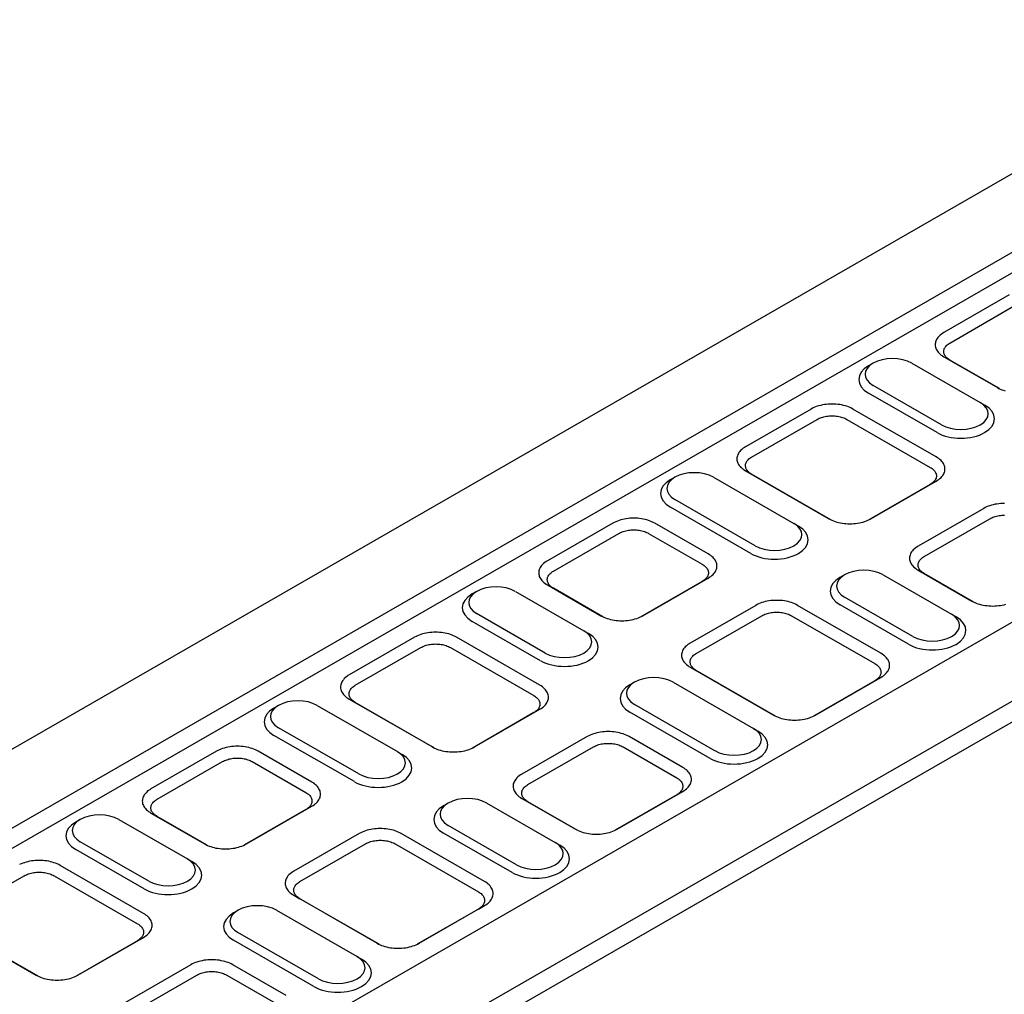
# Model space of a CAD drawing. Extents: x 89 to 1454, y 19 to 2074.
# Drawn here: x 761 to 960, y 838 to 1035 of the extents above; entities that cross this region are included whole.
import ezdxf

# ---------------------------------------------------------------- set-up
doc = ezdxf.new("R2010")
doc.units = 0
doc.header["$LTSCALE"] = 7
doc.header["$MEASUREMENT"] = 0
doc.layers.add('DUENN-18', color=94, linetype='CONTINUOUS')
doc.layers.add('SICHTBAR', color=7, linetype='CONTINUOUS')

msp = doc.modelspace()

# ---------------------------------------------------------------- linework, layer by layer
at = {"layer": 'DUENN-18'}
for p, q in [((949.09, 969.29), (962.31, 976.91)), ((946.51, 951.19), (932.68, 959.15)), ((909.06, 946.24), (922.28, 953.85)), ((928.29, 953.85), (945.12, 944.16)), ((908.88, 926.76), (892.65, 936.1)), ((943.92, 926.16), (957.14, 933.78)), ((869.03, 923.19), (882.26, 930.8)), ((888.26, 930.8), (899.08, 924.57)), ((940.74, 908.41), (926.91, 916.37)), ((866.45, 905.09), (852.62, 913.05)), ((897.88, 906.57), (911.11, 914.19)), ((917.11, 914.19), (933.94, 904.5)), ((829, 900.14), (842.23, 907.75)), ((848.24, 907.75), (865.07, 898.06)), ((900.71, 885.36), (884.48, 894.71)), ((828.82, 880.66), (812.59, 890)), ((863.86, 880.06), (877.09, 887.68)), ((883.1, 887.68), (893.92, 881.45)), ((788.97, 877.09), (802.2, 884.7)), ((808.21, 884.7), (819.03, 878.47)), ((860.68, 862.31), (846.85, 870.27)), ((817.82, 860.47), (831.05, 868.09)), ((837.06, 868.09), (853.89, 858.39)), ((786.39, 858.99), (772.56, 866.95)), ((748.94, 854.03), (762.17, 861.65)), ((768.18, 861.65), (785.01, 851.96)), ((820.65, 839.26), (804.42, 848.61)), ((783.8, 833.96), (797.03, 841.57)), ((803.04, 841.57), (813.86, 835.34))]:
    msp.add_line(p, q, dxfattribs=at)
at = {"layer": 'DUENN-18', "flags": 128}
for points in [[(949.09, 965.83), (948.9, 965.95), (948.73, 966.07), (948.57, 966.2), (948.42, 966.33), (948.29, 966.47), (948.18, 966.62), (948.08, 966.77), (948, 966.92), (947.93, 967.07), (947.89, 967.23), (947.86, 967.38), (947.85, 967.54), (947.85, 967.7), (947.87, 967.86), (947.91, 968.01), (947.97, 968.16), (948.05, 968.32), (948.14, 968.46), (948.25, 968.61), (948.38, 968.76), (948.55, 968.91), (948.73, 969.06), (948.92, 969.19), (949.09, 969.29)], [(922.28, 953.85), (922.49, 953.97), (922.7, 954.07), (922.93, 954.16), (923.16, 954.25), (923.41, 954.33), (923.66, 954.39), (923.92, 954.45), (924.19, 954.5), (924.46, 954.53), (924.73, 954.56), (925.01, 954.58), (925.29, 954.58), (925.57, 954.58), (925.84, 954.56), (926.12, 954.53), (926.39, 954.5), (926.66, 954.45), (926.92, 954.39), (927.17, 954.33), (927.41, 954.25), (927.65, 954.16), (927.88, 954.07), (928.09, 953.97), (928.29, 953.85)], [(909.06, 942.78), (908.87, 942.89), (908.7, 943.02), (908.54, 943.15), (908.39, 943.28), (908.26, 943.42), (908.15, 943.57), (908.05, 943.71), (907.97, 943.87), (907.9, 944.02), (907.86, 944.17), (907.83, 944.33), (907.82, 944.49), (907.82, 944.65), (907.84, 944.8), (907.89, 944.96), (907.94, 945.11), (908.02, 945.26), (908.11, 945.41), (908.22, 945.56), (908.35, 945.7), (908.52, 945.86), (908.71, 946.01), (908.89, 946.14), (909.06, 946.24)], [(945.12, 944.16), (945.31, 944.05), (945.49, 943.93), (945.65, 943.8), (945.8, 943.66), (945.93, 943.52), (946.05, 943.38), (946.14, 943.23), (946.22, 943.07), (946.29, 942.92), (946.33, 942.76), (946.36, 942.6), (946.37, 942.44), (946.36, 942.28), (946.33, 942.12), (946.29, 941.96), (946.22, 941.81), (946.14, 941.65), (946.05, 941.5), (945.93, 941.36), (945.8, 941.21), (945.65, 941.08), (945.49, 940.95), (945.31, 940.82), (945.12, 940.7)], [(957.14, 933.78), (957.35, 933.89), (957.56, 933.99), (957.79, 934.09), (958.02, 934.17), (958.27, 934.25), (958.52, 934.32), (958.78, 934.37), (959.05, 934.42), (959.32, 934.46), (959.59, 934.49), (959.87, 934.5), (960.15, 934.51)], [(882.26, 930.8), (882.46, 930.91), (882.67, 931.02), (882.9, 931.11), (883.13, 931.2), (883.38, 931.27), (883.63, 931.34), (883.89, 931.4), (884.16, 931.45), (884.43, 931.48), (884.7, 931.51), (884.98, 931.52), (885.26, 931.53), (885.54, 931.52), (885.81, 931.51), (886.09, 931.48), (886.36, 931.45), (886.63, 931.4), (886.89, 931.34), (887.14, 931.27), (887.39, 931.2), (887.62, 931.11), (887.85, 931.02), (888.06, 930.91), (888.26, 930.8)], [(943.92, 922.7), (943.73, 922.82), (943.56, 922.94), (943.4, 923.07), (943.25, 923.21), (943.12, 923.35), (943.01, 923.49), (942.91, 923.64), (942.83, 923.79), (942.77, 923.94), (942.72, 924.1), (942.69, 924.26), (942.68, 924.41), (942.68, 924.57), (942.7, 924.73), (942.75, 924.89), (942.8, 925.04), (942.88, 925.19), (942.97, 925.34), (943.08, 925.48), (943.21, 925.63), (943.38, 925.78), (943.57, 925.94), (943.75, 926.06), (943.92, 926.16)], [(869.03, 919.73), (868.84, 919.84), (868.67, 919.97), (868.51, 920.1), (868.36, 920.23), (868.23, 920.37), (868.12, 920.51), (868.02, 920.66), (867.94, 920.81), (867.88, 920.97), (867.83, 921.12), (867.8, 921.28), (867.79, 921.44), (867.79, 921.6), (867.82, 921.75), (867.86, 921.91), (867.91, 922.06), (867.99, 922.21), (868.08, 922.36), (868.19, 922.51), (868.32, 922.65), (868.49, 922.81), (868.68, 922.96), (868.86, 923.09), (869.03, 923.19)], [(899.08, 924.57), (899.27, 924.46), (899.45, 924.34), (899.61, 924.21), (899.76, 924.07), (899.89, 923.93), (900.01, 923.79), (900.1, 923.64), (900.18, 923.48), (900.25, 923.33), (900.29, 923.17), (900.32, 923.01), (900.33, 922.85), (900.32, 922.69), (900.29, 922.53), (900.25, 922.37), (900.18, 922.22), (900.1, 922.06), (900.01, 921.91), (899.89, 921.77), (899.76, 921.62), (899.61, 921.49), (899.45, 921.35), (899.27, 921.23), (899.08, 921.11)], [(911.11, 914.19), (911.31, 914.3), (911.52, 914.4), (911.75, 914.5), (911.98, 914.58), (912.23, 914.66), (912.48, 914.73), (912.74, 914.78), (913.01, 914.83), (913.28, 914.87), (913.56, 914.9), (913.83, 914.91), (914.11, 914.92), (914.39, 914.91), (914.66, 914.9), (914.94, 914.87), (915.21, 914.83), (915.48, 914.78), (915.74, 914.73), (915.99, 914.66), (916.24, 914.58), (916.47, 914.5), (916.7, 914.4), (916.91, 914.3), (917.11, 914.19)], [(842.23, 907.75), (842.43, 907.86), (842.64, 907.97), (842.87, 908.06), (843.11, 908.15), (843.35, 908.22), (843.6, 908.29), (843.86, 908.35), (844.13, 908.39), (844.4, 908.43), (844.68, 908.46), (844.95, 908.47), (845.23, 908.48), (845.51, 908.47), (845.79, 908.46), (846.06, 908.43), (846.33, 908.39), (846.6, 908.35), (846.86, 908.29), (847.11, 908.22), (847.36, 908.15), (847.59, 908.06), (847.82, 907.97), (848.03, 907.86), (848.24, 907.75)], [(897.88, 903.11), (897.69, 903.23), (897.52, 903.35), (897.36, 903.48), (897.21, 903.62), (897.08, 903.76), (896.97, 903.9), (896.87, 904.05), (896.79, 904.2), (896.73, 904.35), (896.68, 904.51), (896.65, 904.67), (896.64, 904.82), (896.64, 904.98), (896.67, 905.14), (896.71, 905.29), (896.76, 905.45), (896.84, 905.6), (896.93, 905.75), (897.04, 905.89), (897.17, 906.04), (897.34, 906.19), (897.53, 906.35), (897.71, 906.47), (897.88, 906.57)], [(933.94, 904.5), (934.13, 904.38), (934.31, 904.26), (934.47, 904.13), (934.62, 904), (934.75, 903.86), (934.87, 903.71), (934.96, 903.56), (935.04, 903.41), (935.11, 903.25), (935.15, 903.1), (935.18, 902.94), (935.19, 902.78), (935.18, 902.62), (935.15, 902.46), (935.11, 902.3), (935.04, 902.14), (934.96, 901.99), (934.87, 901.84), (934.75, 901.69), (934.62, 901.55), (934.47, 901.41), (934.31, 901.28), (934.13, 901.16), (933.94, 901.04)], [(829, 896.68), (828.81, 896.79), (828.64, 896.92), (828.48, 897.04), (828.34, 897.18), (828.21, 897.32), (828.09, 897.46), (827.99, 897.61), (827.91, 897.76), (827.85, 897.92), (827.8, 898.07), (827.77, 898.23), (827.76, 898.39), (827.76, 898.54), (827.79, 898.7), (827.83, 898.86), (827.88, 899.01), (827.96, 899.16), (828.05, 899.31), (828.16, 899.45), (828.29, 899.6), (828.46, 899.76), (828.65, 899.91), (828.84, 900.04), (829, 900.14)], [(865.07, 898.06), (865.26, 897.94), (865.43, 897.82), (865.59, 897.69), (865.74, 897.56), (865.87, 897.42), (865.99, 897.27), (866.08, 897.12), (866.17, 896.97), (866.23, 896.82), (866.27, 896.66), (866.3, 896.5), (866.31, 896.34), (866.3, 896.18), (866.27, 896.02), (866.23, 895.86), (866.17, 895.71), (866.08, 895.55), (865.99, 895.4), (865.87, 895.25), (865.74, 895.11), (865.59, 894.97), (865.43, 894.84), (865.26, 894.72), (865.07, 894.6)], [(877.09, 887.68), (877.29, 887.79), (877.5, 887.89), (877.73, 887.99), (877.97, 888.07), (878.21, 888.15), (878.46, 888.21), (878.72, 888.27), (878.99, 888.32), (879.26, 888.36), (879.54, 888.38), (879.81, 888.4), (880.09, 888.4), (880.37, 888.4), (880.65, 888.38), (880.92, 888.36), (881.19, 888.32), (881.46, 888.27), (881.72, 888.21), (881.97, 888.15), (882.22, 888.07), (882.45, 887.99), (882.68, 887.89), (882.89, 887.79), (883.1, 887.68)], [(802.2, 884.7), (802.4, 884.81), (802.61, 884.91), (802.84, 885.01), (803.08, 885.09), (803.32, 885.17), (803.57, 885.24), (803.83, 885.3), (804.1, 885.34), (804.37, 885.38), (804.65, 885.41), (804.92, 885.42), (805.2, 885.43), (805.48, 885.42), (805.76, 885.41), (806.03, 885.38), (806.3, 885.34), (806.57, 885.3), (806.83, 885.24), (807.08, 885.17), (807.33, 885.09), (807.56, 885.01), (807.79, 884.91), (808, 884.81), (808.21, 884.7)], [(893.92, 881.45), (894.11, 881.33), (894.28, 881.21), (894.44, 881.08), (894.59, 880.95), (894.72, 880.81), (894.84, 880.66), (894.93, 880.51), (895.02, 880.36), (895.08, 880.2), (895.12, 880.05), (895.15, 879.89), (895.16, 879.73), (895.15, 879.57), (895.12, 879.41), (895.08, 879.25), (895.02, 879.09), (894.93, 878.94), (894.84, 878.79), (894.72, 878.64), (894.59, 878.5), (894.44, 878.36), (894.28, 878.23), (894.11, 878.1), (893.92, 877.99)], [(863.86, 876.6), (863.68, 876.72), (863.5, 876.84), (863.34, 876.97), (863.2, 877.1), (863.07, 877.24), (862.95, 877.39), (862.85, 877.54), (862.77, 877.69), (862.71, 877.84), (862.66, 878), (862.63, 878.15), (862.62, 878.31), (862.62, 878.47), (862.65, 878.63), (862.69, 878.78), (862.74, 878.94), (862.82, 879.09), (862.91, 879.23), (863.02, 879.38), (863.15, 879.53), (863.32, 879.68), (863.51, 879.83), (863.7, 879.96), (863.86, 880.06)], [(788.97, 873.62), (788.79, 873.74), (788.61, 873.86), (788.45, 873.99), (788.31, 874.13), (788.18, 874.27), (788.06, 874.41), (787.96, 874.56), (787.88, 874.71), (787.82, 874.87), (787.77, 875.02), (787.74, 875.18), (787.73, 875.34), (787.73, 875.49), (787.76, 875.65), (787.8, 875.81), (787.86, 875.96), (787.93, 876.11), (788.02, 876.26), (788.13, 876.4), (788.26, 876.55), (788.43, 876.71), (788.62, 876.86), (788.81, 876.99), (788.97, 877.09)], [(819.03, 878.47), (819.22, 878.35), (819.39, 878.23), (819.55, 878.1), (819.7, 877.97), (819.83, 877.83), (819.95, 877.68), (820.04, 877.53), (820.13, 877.38), (820.19, 877.23), (820.23, 877.07), (820.26, 876.91), (820.27, 876.75), (820.26, 876.59), (820.23, 876.43), (820.19, 876.27), (820.13, 876.11), (820.04, 875.96), (819.95, 875.81), (819.83, 875.66), (819.7, 875.52), (819.55, 875.38), (819.39, 875.25), (819.22, 875.13), (819.03, 875.01)], [(831.05, 868.09), (831.25, 868.2), (831.46, 868.3), (831.69, 868.4), (831.93, 868.48), (832.17, 868.56), (832.42, 868.62), (832.68, 868.68), (832.95, 868.73), (833.22, 868.77), (833.5, 868.79), (833.77, 868.81), (834.05, 868.81), (834.33, 868.81), (834.61, 868.79), (834.88, 868.77), (835.15, 868.73), (835.42, 868.68), (835.68, 868.62), (835.93, 868.56), (836.18, 868.48), (836.41, 868.4), (836.64, 868.3), (836.85, 868.2), (837.06, 868.09)], [(762.17, 861.65), (762.37, 861.76), (762.58, 861.86), (762.81, 861.96), (763.05, 862.04), (763.29, 862.12), (763.55, 862.19), (763.81, 862.24), (764.07, 862.29), (764.34, 862.33), (764.62, 862.35), (764.89, 862.37), (765.17, 862.38), (765.45, 862.37), (765.73, 862.35), (766, 862.33), (766.27, 862.29), (766.54, 862.24), (766.8, 862.19), (767.05, 862.12), (767.3, 862.04), (767.53, 861.96), (767.76, 861.86), (767.97, 861.76), (768.18, 861.65)], [(817.82, 857.01), (817.64, 857.13), (817.46, 857.25), (817.3, 857.38), (817.16, 857.51), (817.03, 857.65), (816.91, 857.8), (816.81, 857.95), (816.73, 858.1), (816.67, 858.25), (816.62, 858.41), (816.59, 858.56), (816.58, 858.72), (816.58, 858.88), (816.61, 859.04), (816.65, 859.19), (816.71, 859.35), (816.78, 859.5), (816.87, 859.64), (816.98, 859.79), (817.11, 859.94), (817.28, 860.09), (817.47, 860.24), (817.66, 860.37), (817.82, 860.47)], [(853.89, 858.39), (854.08, 858.28), (854.25, 858.16), (854.41, 858.03), (854.56, 857.89), (854.69, 857.75), (854.81, 857.61), (854.91, 857.46), (854.99, 857.31), (855.05, 857.15), (855.09, 856.99), (855.12, 856.83), (855.13, 856.67), (855.12, 856.51), (855.09, 856.36), (855.05, 856.2), (854.99, 856.04), (854.91, 855.89), (854.81, 855.74), (854.69, 855.59), (854.56, 855.45), (854.41, 855.31), (854.25, 855.18), (854.08, 855.05), (853.89, 854.93)], [(785.01, 851.96), (785.2, 851.84), (785.37, 851.72), (785.53, 851.59), (785.68, 851.46), (785.81, 851.32), (785.93, 851.17), (786.03, 851.02), (786.11, 850.87), (786.17, 850.71), (786.22, 850.56), (786.24, 850.4), (786.25, 850.24), (786.24, 850.08), (786.22, 849.92), (786.17, 849.76), (786.11, 849.6), (786.03, 849.45), (785.93, 849.3), (785.81, 849.15), (785.68, 849.01), (785.53, 848.87), (785.37, 848.74), (785.2, 848.61), (785.01, 848.5)], [(797.03, 841.57), (797.23, 841.69), (797.44, 841.79), (797.67, 841.88), (797.91, 841.97), (798.15, 842.05), (798.41, 842.11), (798.67, 842.17), (798.93, 842.22), (799.2, 842.25), (799.48, 842.28), (799.75, 842.3), (800.03, 842.3), (800.31, 842.3), (800.59, 842.28), (800.86, 842.25), (801.13, 842.22), (801.4, 842.17), (801.66, 842.11), (801.91, 842.05), (802.16, 841.97), (802.39, 841.88), (802.62, 841.79), (802.83, 841.69), (803.04, 841.57)]]:
    msp.add_lwpolyline(points, dxfattribs=at)
at = {"layer": 'DUENN-18'}
for centre, major_axis, start_param, end_param in [((937.49, 961.92), (-6.8, 0), 5.50164, 7.068583), ((951.31, 953.96), (6.8, 0), 3.926991, 7.064731), ((897.46, 938.87), (-6.8, 0), 5.50164, 7.068583), ((913.69, 929.53), (6.8, 0), 3.926991, 7.064731), ((931.72, 919.14), (-6.8, 0), 5.50164, 7.068583), ((857.43, 915.82), (-6.8, 0), 5.50164, 7.068583), ((945.54, 911.18), (6.8, 0), 3.926991, 7.064731), ((871.26, 907.86), (6.8, 0), 3.926991, 7.064731), ((889.29, 897.48), (-6.8, 0), 5.50164, 7.068583), ((817.4, 892.77), (-6.8, 0), 5.50164, 7.068583), ((905.51, 888.13), (6.8, 0), 3.926991, 7.064731), ((833.63, 883.42), (6.8, 0), 3.926991, 7.064731), ((851.66, 873.04), (-6.8, 0), 5.50164, 7.068583), ((777.37, 869.72), (-6.8, 0), 5.50164, 7.068583), ((865.49, 865.08), (6.8, 0), 3.926991, 7.064731), ((791.2, 861.76), (6.8, 0), 3.926991, 7.064731), ((809.23, 851.37), (-6.8, 0), 5.50164, 7.068583), ((825.46, 842.03), (6.8, 0), 3.926991, 7.064731)]:
    msp.add_ellipse(centre, major_axis=major_axis, ratio=0.575862, start_param=start_param, end_param=end_param, dxfattribs=at)
at = {"layer": 'SICHTBAR'}
for p, q in [((419.39, 691.27), (1015.63, 1034.62)), ((433.22, 683.31), (1029.45, 1026.66)), ((1031.25, 1023.53), (435.02, 680.19)), ((1094.36, 989.27), (498.13, 645.93)), ((1108.19, 981.31), (511.95, 637.97)), ((961.09, 979), (947.87, 971.38)), ((513.76, 634.84), (1109.99, 978.19)), ((947.87, 966.52), (958.69, 960.28)), ((947.87, 966.52), (949.09, 965.83)), ((933.57, 965.21), (932.66, 964.68)), ((941.4, 965.22), (955.22, 957.26)), ((959.08, 960.08), (949.09, 965.83)), ((947.41, 952.76), (933.58, 960.72)), ((958.69, 960.28), (958.8, 960.22)), ((955.24, 957.25), (956.14, 956.72)), ((921.06, 955.95), (907.84, 948.33)), ((946.35, 946.26), (929.52, 955.95)), ((907.84, 943.46), (924.67, 933.77)), ((909.06, 942.78), (907.84, 943.46)), ((925.06, 933.57), (909.06, 942.78)), ((893.54, 942.16), (892.63, 941.63)), ((901.37, 942.16), (917.6, 932.82)), ((945.12, 940.7), (932.73, 933.57)), ((933.12, 933.77), (946.35, 941.39)), ((946.35, 941.39), (945.12, 940.7)), ((909.78, 928.32), (893.55, 937.67)), ((955.92, 935.87), (942.7, 928.26)), ((881.03, 932.9), (867.81, 925.28)), ((900.31, 926.67), (889.49, 932.9)), ((917.61, 932.81), (918.52, 932.29)), ((924.78, 933.71), (924.67, 933.77)), ((933.01, 933.71), (933.12, 933.77)), ((942.7, 923.39), (953.52, 917.16)), ((943.92, 922.7), (942.7, 923.39)), ((953.91, 916.95), (943.92, 922.7)), ((899.08, 921.11), (886.69, 913.98)), ((887.08, 914.18), (900.31, 921.8)), ((899.08, 921.11), (900.31, 921.8)), ((927.8, 922.43), (926.89, 921.9)), ((935.63, 922.44), (949.45, 914.48)), ((853.51, 919.1), (852.6, 918.58)), ((861.34, 919.11), (875.16, 911.15)), ((867.81, 920.41), (878.63, 914.18)), ((867.81, 920.41), (869.03, 919.73)), ((879.02, 913.98), (869.03, 919.73)), ((941.64, 909.98), (927.81, 917.94)), ((953.63, 917.09), (953.52, 917.16)), ((909.88, 916.28), (896.66, 908.67)), ((935.17, 906.59), (918.34, 916.28)), ((867.35, 906.65), (853.52, 914.61)), ((878.63, 914.18), (878.75, 914.12)), ((887.08, 914.18), (886.97, 914.12)), ((949.47, 914.47), (950.37, 913.94)), ((875.18, 911.14), (876.08, 910.62)), ((841, 909.85), (827.78, 902.23)), ((866.29, 900.15), (849.46, 909.85)), ((896.66, 903.8), (913.49, 894.11)), ((896.66, 903.8), (897.88, 903.11)), ((913.88, 893.9), (897.88, 903.11)), ((893.19, 900.77), (909.42, 891.42)), ((933.94, 901.04), (921.55, 893.9)), ((921.94, 894.11), (935.17, 901.72)), ((933.94, 901.04), (935.17, 901.72)), ((885.37, 900.76), (884.46, 900.24)), ((827.78, 897.36), (844.61, 887.67)), ((829, 896.68), (827.78, 897.36)), ((813.48, 896.05), (812.58, 895.53)), ((821.31, 896.06), (837.54, 886.72)), ((845, 887.46), (829, 896.68)), ((853.06, 887.67), (866.29, 895.28)), ((866.29, 895.28), (865.07, 894.6)), ((901.61, 886.92), (885.38, 896.27)), ((865.07, 894.6), (852.67, 887.46)), ((913.49, 894.11), (913.61, 894.04)), ((921.94, 894.11), (921.83, 894.04)), ((829.72, 882.22), (813.5, 891.56)), ((909.44, 891.42), (910.34, 890.89)), ((875.86, 889.77), (862.64, 882.16)), ((895.14, 883.54), (884.32, 889.77)), ((844.73, 887.6), (844.61, 887.67)), ((852.95, 887.6), (853.06, 887.67)), ((800.97, 886.79), (787.75, 879.18)), ((820.25, 880.56), (809.43, 886.79)), ((837.55, 886.71), (838.46, 886.18)), ((862.64, 877.29), (873.46, 871.06)), ((863.86, 876.6), (862.64, 877.29)), ((893.92, 877.99), (881.52, 870.85)), ((881.91, 871.06), (895.14, 878.67)), ((895.14, 878.67), (893.92, 877.99)), ((819.03, 875.01), (806.64, 867.87)), ((807.02, 868.08), (820.25, 875.69)), ((819.03, 875.01), (820.25, 875.69)), ((847.74, 876.32), (846.83, 875.8)), ((855.57, 876.33), (869.39, 868.37)), ((873.85, 870.85), (863.86, 876.6)), ((773.45, 873), (772.55, 872.48)), ((781.28, 873.01), (795.1, 865.05)), ((787.75, 874.31), (798.57, 868.08)), ((787.75, 874.31), (788.97, 873.62)), ((798.96, 867.87), (788.97, 873.62)), ((861.58, 863.87), (847.75, 871.83)), ((873.58, 870.99), (873.46, 871.06)), ((881.8, 870.99), (881.91, 871.06)), ((829.82, 870.18), (816.6, 862.57)), ((855.11, 860.49), (838.28, 870.18)), ((787.29, 860.55), (773.47, 868.51)), ((798.57, 868.08), (798.69, 868.01)), ((807.02, 868.08), (806.91, 868.01)), ((869.41, 868.36), (870.31, 867.84)), ((795.12, 865.04), (796.02, 864.52)), ((786.23, 854.05), (769.4, 863.74)), ((816.6, 857.7), (833.43, 848)), ((816.6, 857.7), (817.82, 857.01)), ((833.82, 847.8), (817.82, 857.01)), ((841.89, 848), (855.11, 855.62)), ((853.89, 854.93), (855.11, 855.62)), ((805.31, 854.66), (804.4, 854.13)), ((813.13, 854.67), (829.36, 845.32)), ((853.89, 854.93), (841.5, 847.8)), ((747.72, 851.26), (764.55, 841.57)), ((764.94, 841.36), (748.94, 850.57)), ((773.01, 841.57), (786.23, 849.18)), ((786.23, 849.18), (785.01, 848.5)), ((821.55, 840.82), (805.32, 850.17)), ((785.01, 848.5), (772.62, 841.36)), ((833.43, 848), (833.55, 847.94)), ((841.89, 848), (841.77, 847.94)), ((829.38, 845.31), (830.28, 844.79)), ((795.8, 843.67), (782.58, 836.05)), ((815.08, 837.44), (804.26, 843.67)), ((764.67, 841.5), (764.55, 841.57)), ((772.89, 841.5), (773.01, 841.57))]:
    msp.add_line(p, q, dxfattribs=at)
at = {"layer": 'SICHTBAR', "flags": 128}
for points in [[(947.87, 971.38), (947.63, 971.24), (947.37, 971.06), (947.1, 970.84), (946.87, 970.62), (946.68, 970.41), (946.53, 970.21), (946.4, 970), (946.29, 969.79), (946.21, 969.57), (946.16, 969.35), (946.12, 969.13), (946.12, 968.91), (946.13, 968.69), (946.17, 968.47), (946.24, 968.25), (946.33, 968.03), (946.45, 967.82), (946.58, 967.61), (946.75, 967.41), (946.93, 967.22), (947.13, 967.03), (947.36, 966.85), (947.6, 966.68), (947.87, 966.52)], [(958.69, 960.28), (958.97, 960.13), (959.27, 959.99), (959.59, 959.86), (959.92, 959.74), (960.27, 959.63)], [(929.52, 955.95), (929.23, 956.1), (928.93, 956.24), (928.61, 956.38), (928.28, 956.5), (927.93, 956.6), (927.58, 956.69), (927.21, 956.77), (926.84, 956.84), (926.46, 956.89), (926.07, 956.93), (925.68, 956.95), (925.29, 956.96), (924.9, 956.95), (924.51, 956.93), (924.12, 956.89), (923.74, 956.84), (923.37, 956.77), (923, 956.69), (922.64, 956.6), (922.3, 956.5), (921.97, 956.38), (921.65, 956.24), (921.35, 956.1), (921.06, 955.95)], [(907.84, 948.33), (907.6, 948.19), (907.34, 948.01), (907.07, 947.79), (906.84, 947.57), (906.65, 947.36), (906.5, 947.16), (906.37, 946.95), (906.27, 946.74), (906.18, 946.52), (906.13, 946.3), (906.09, 946.08), (906.09, 945.86), (906.1, 945.64), (906.15, 945.41), (906.21, 945.2), (906.3, 944.98), (906.42, 944.77), (906.56, 944.56), (906.72, 944.36), (906.9, 944.16), (907.11, 943.98), (907.33, 943.8), (907.57, 943.63), (907.84, 943.46)], [(946.35, 941.39), (946.61, 941.55), (946.86, 941.73), (947.09, 941.91), (947.3, 942.1), (947.48, 942.3), (947.64, 942.5), (947.78, 942.71), (947.89, 942.93), (947.98, 943.15), (948.05, 943.37), (948.09, 943.6), (948.1, 943.82), (948.09, 944.05), (948.05, 944.27), (947.98, 944.49), (947.89, 944.71), (947.78, 944.93), (947.64, 945.14), (947.48, 945.35), (947.3, 945.54), (947.09, 945.74), (946.86, 945.92), (946.61, 946.09), (946.35, 946.26)], [(960.15, 936.88), (959.76, 936.87), (959.37, 936.85), (958.98, 936.82), (958.6, 936.76), (958.23, 936.7), (957.86, 936.62), (957.5, 936.53), (957.16, 936.42), (956.83, 936.3), (956.51, 936.17), (956.21, 936.03), (955.92, 935.87)], [(889.49, 932.9), (889.2, 933.05), (888.9, 933.19), (888.58, 933.32), (888.25, 933.44), (887.9, 933.55), (887.55, 933.64), (887.18, 933.72), (886.81, 933.79), (886.43, 933.84), (886.04, 933.88), (885.65, 933.9), (885.26, 933.91), (884.87, 933.9), (884.48, 933.88), (884.09, 933.84), (883.71, 933.79), (883.34, 933.72), (882.97, 933.64), (882.61, 933.55), (882.27, 933.44), (881.94, 933.32), (881.62, 933.19), (881.32, 933.05), (881.03, 932.9)], [(924.67, 933.77), (924.95, 933.62), (925.25, 933.48), (925.57, 933.34), (925.9, 933.23), (926.25, 933.12), (926.61, 933.03), (926.97, 932.95), (927.35, 932.88), (927.73, 932.83), (928.11, 932.79), (928.5, 932.77), (928.9, 932.76), (929.29, 932.77), (929.68, 932.79), (930.06, 932.83), (930.44, 932.88), (930.82, 932.95), (931.18, 933.03), (931.54, 933.12), (931.89, 933.23), (932.22, 933.34), (932.54, 933.48), (932.84, 933.62), (933.12, 933.77)], [(900.31, 921.8), (900.57, 921.96), (900.82, 922.13), (901.05, 922.32), (901.26, 922.51), (901.44, 922.71), (901.6, 922.91), (901.74, 923.12), (901.85, 923.34), (901.94, 923.56), (902.01, 923.78), (902.05, 924.01), (902.06, 924.23), (902.05, 924.46), (902.01, 924.68), (901.94, 924.9), (901.85, 925.12), (901.74, 925.34), (901.6, 925.55), (901.44, 925.75), (901.26, 925.95), (901.05, 926.15), (900.82, 926.33), (900.57, 926.5), (900.31, 926.67)], [(942.7, 928.26), (942.46, 928.12), (942.2, 927.93), (941.93, 927.72), (941.7, 927.5), (941.51, 927.29), (941.36, 927.08), (941.23, 926.87), (941.13, 926.66), (941.04, 926.44), (940.99, 926.23), (940.95, 926), (940.95, 925.78), (940.96, 925.56), (941.01, 925.34), (941.07, 925.12), (941.16, 924.91), (941.28, 924.69), (941.42, 924.49), (941.58, 924.29), (941.76, 924.09), (941.96, 923.9), (942.19, 923.72), (942.43, 923.55), (942.7, 923.39)], [(867.81, 925.28), (867.57, 925.14), (867.31, 924.96), (867.04, 924.74), (866.81, 924.52), (866.62, 924.31), (866.47, 924.11), (866.34, 923.9), (866.24, 923.68), (866.15, 923.47), (866.1, 923.25), (866.06, 923.03), (866.06, 922.81), (866.07, 922.58), (866.12, 922.36), (866.18, 922.14), (866.27, 921.93), (866.39, 921.72), (866.53, 921.51), (866.69, 921.31), (866.87, 921.11), (867.08, 920.93), (867.3, 920.75), (867.54, 920.57), (867.81, 920.41)], [(918.34, 916.28), (918.05, 916.44), (917.75, 916.58), (917.43, 916.71), (917.1, 916.83), (916.76, 916.94), (916.4, 917.03), (916.03, 917.11), (915.66, 917.17), (915.28, 917.23), (914.89, 917.26), (914.5, 917.28), (914.11, 917.29), (913.72, 917.28), (913.33, 917.26), (912.94, 917.23), (912.56, 917.17), (912.19, 917.11), (911.82, 917.03), (911.46, 916.94), (911.12, 916.83), (910.79, 916.71), (910.47, 916.58), (910.17, 916.44), (909.88, 916.28)], [(953.52, 917.16), (953.8, 917), (954.1, 916.86), (954.42, 916.73), (954.75, 916.61), (955.1, 916.51), (955.46, 916.41), (955.82, 916.33), (956.2, 916.27), (956.58, 916.22), (956.96, 916.18), (957.35, 916.16), (957.75, 916.15), (958.14, 916.16), (958.53, 916.18), (958.91, 916.22), (959.29, 916.27), (959.67, 916.33), (960.03, 916.41), (960.39, 916.51)], [(878.63, 914.18), (878.91, 914.03), (879.21, 913.89), (879.53, 913.75), (879.87, 913.64), (880.21, 913.53), (880.57, 913.44), (880.93, 913.36), (881.31, 913.29), (881.69, 913.24), (882.08, 913.2), (882.46, 913.18), (882.86, 913.17), (883.25, 913.18), (883.64, 913.2), (884.02, 913.24), (884.4, 913.29), (884.78, 913.36), (885.14, 913.44), (885.5, 913.53), (885.85, 913.64), (886.18, 913.75), (886.5, 913.89), (886.8, 914.03), (887.08, 914.18)], [(849.46, 909.85), (849.17, 910), (848.87, 910.14), (848.55, 910.27), (848.22, 910.39), (847.88, 910.5), (847.52, 910.59), (847.15, 910.67), (846.78, 910.74), (846.4, 910.79), (846.01, 910.82), (845.62, 910.85), (845.23, 910.85), (844.84, 910.85), (844.45, 910.82), (844.06, 910.79), (843.68, 910.74), (843.31, 910.67), (842.94, 910.59), (842.59, 910.5), (842.24, 910.39), (841.91, 910.27), (841.59, 910.14), (841.29, 910), (841, 909.85)], [(896.66, 908.67), (896.42, 908.53), (896.16, 908.34), (895.89, 908.13), (895.66, 907.91), (895.47, 907.7), (895.32, 907.49), (895.19, 907.28), (895.09, 907.07), (895, 906.85), (894.95, 906.63), (894.91, 906.41), (894.91, 906.19), (894.92, 905.97), (894.97, 905.75), (895.03, 905.53), (895.12, 905.32), (895.24, 905.1), (895.38, 904.9), (895.54, 904.69), (895.72, 904.5), (895.93, 904.31), (896.15, 904.13), (896.4, 903.96), (896.66, 903.8)], [(935.17, 901.72), (935.43, 901.89), (935.68, 902.06), (935.91, 902.24), (936.12, 902.43), (936.3, 902.63), (936.46, 902.84), (936.6, 903.05), (936.72, 903.27), (936.8, 903.49), (936.87, 903.71), (936.91, 903.93), (936.92, 904.16), (936.91, 904.38), (936.87, 904.61), (936.8, 904.83), (936.72, 905.05), (936.6, 905.26), (936.46, 905.48), (936.3, 905.68), (936.12, 905.88), (935.91, 906.07), (935.68, 906.25), (935.43, 906.43), (935.17, 906.59)], [(827.78, 902.23), (827.54, 902.09), (827.28, 901.9), (827.01, 901.69), (826.78, 901.47), (826.6, 901.26), (826.44, 901.05), (826.31, 900.85), (826.21, 900.63), (826.13, 900.42), (826.07, 900.2), (826.04, 899.98), (826.03, 899.75), (826.04, 899.53), (826.09, 899.31), (826.15, 899.09), (826.24, 898.88), (826.36, 898.67), (826.5, 898.46), (826.66, 898.26), (826.84, 898.06), (827.05, 897.87), (827.27, 897.69), (827.52, 897.52), (827.78, 897.36)], [(866.29, 895.28), (866.56, 895.45), (866.8, 895.62), (867.03, 895.81), (867.24, 896), (867.42, 896.2), (867.58, 896.4), (867.72, 896.61), (867.84, 896.83), (867.92, 897.05), (867.99, 897.27), (868.03, 897.49), (868.04, 897.72), (868.03, 897.94), (867.99, 898.17), (867.92, 898.39), (867.84, 898.61), (867.72, 898.83), (867.58, 899.04), (867.42, 899.24), (867.24, 899.44), (867.03, 899.63), (866.8, 899.82), (866.56, 899.99), (866.29, 900.15)], [(913.49, 894.11), (913.77, 893.95), (914.07, 893.81), (914.39, 893.68), (914.73, 893.56), (915.07, 893.45), (915.43, 893.36), (915.79, 893.28), (916.17, 893.22), (916.55, 893.16), (916.94, 893.13), (917.32, 893.11), (917.72, 893.1), (918.11, 893.11), (918.5, 893.13), (918.88, 893.16), (919.26, 893.22), (919.64, 893.28), (920, 893.36), (920.36, 893.45), (920.71, 893.56), (921.04, 893.68), (921.36, 893.81), (921.66, 893.95), (921.94, 894.11)], [(884.32, 889.77), (884.03, 889.92), (883.73, 890.07), (883.41, 890.2), (883.08, 890.32), (882.74, 890.42), (882.38, 890.52), (882.01, 890.6), (881.64, 890.66), (881.26, 890.71), (880.87, 890.75), (880.48, 890.77), (880.09, 890.78), (879.7, 890.77), (879.31, 890.75), (878.92, 890.71), (878.54, 890.66), (878.17, 890.6), (877.8, 890.52), (877.45, 890.42), (877.1, 890.32), (876.77, 890.2), (876.45, 890.07), (876.15, 889.92), (875.86, 889.77)], [(809.43, 886.79), (809.14, 886.95), (808.84, 887.09), (808.52, 887.22), (808.19, 887.34), (807.85, 887.45), (807.49, 887.54), (807.12, 887.62), (806.75, 887.69), (806.37, 887.74), (805.98, 887.77), (805.59, 887.8), (805.2, 887.8), (804.81, 887.8), (804.42, 887.77), (804.03, 887.74), (803.65, 887.69), (803.28, 887.62), (802.91, 887.54), (802.56, 887.45), (802.21, 887.34), (801.88, 887.22), (801.56, 887.09), (801.26, 886.95), (800.97, 886.79)], [(844.61, 887.67), (844.89, 887.52), (845.2, 887.37), (845.51, 887.24), (845.85, 887.12), (846.19, 887.02), (846.55, 886.92), (846.91, 886.84), (847.29, 886.78), (847.67, 886.73), (848.06, 886.69), (848.45, 886.67), (848.84, 886.66), (849.23, 886.67), (849.62, 886.69), (850, 886.73), (850.38, 886.78), (850.76, 886.84), (851.13, 886.92), (851.48, 887.02), (851.83, 887.12), (852.16, 887.24), (852.48, 887.37), (852.78, 887.52), (853.06, 887.67)], [(895.14, 878.67), (895.41, 878.84), (895.65, 879.01), (895.88, 879.19), (896.09, 879.38), (896.27, 879.58), (896.43, 879.79), (896.57, 880), (896.69, 880.21), (896.77, 880.43), (896.84, 880.66), (896.88, 880.88), (896.89, 881.11), (896.88, 881.33), (896.84, 881.56), (896.77, 881.78), (896.69, 882), (896.57, 882.21), (896.43, 882.42), (896.27, 882.63), (896.09, 882.83), (895.88, 883.02), (895.65, 883.2), (895.41, 883.38), (895.14, 883.54)], [(862.64, 882.16), (862.41, 882.01), (862.14, 881.83), (861.87, 881.62), (861.64, 881.4), (861.46, 881.19), (861.3, 880.98), (861.17, 880.77), (861.07, 880.56), (860.99, 880.34), (860.93, 880.12), (860.9, 879.9), (860.89, 879.68), (860.91, 879.46), (860.95, 879.24), (861.01, 879.02), (861.1, 878.8), (861.22, 878.59), (861.36, 878.38), (861.52, 878.18), (861.7, 877.99), (861.91, 877.8), (862.13, 877.62), (862.38, 877.45), (862.64, 877.29)], [(787.75, 879.18), (787.52, 879.04), (787.25, 878.85), (786.98, 878.64), (786.75, 878.42), (786.57, 878.21), (786.41, 878), (786.28, 877.79), (786.18, 877.58), (786.1, 877.37), (786.04, 877.15), (786.01, 876.92), (786, 876.7), (786.02, 876.48), (786.06, 876.26), (786.12, 876.04), (786.21, 875.83), (786.33, 875.61), (786.47, 875.41), (786.63, 875.21), (786.81, 875.01), (787.02, 874.82), (787.24, 874.64), (787.49, 874.47), (787.75, 874.31)], [(820.25, 875.69), (820.52, 875.86), (820.76, 876.03), (820.99, 876.22), (821.2, 876.41), (821.38, 876.61), (821.54, 876.81), (821.68, 877.02), (821.8, 877.24), (821.89, 877.46), (821.95, 877.68), (821.99, 877.9), (822, 878.13), (821.99, 878.35), (821.95, 878.58), (821.89, 878.8), (821.8, 879.02), (821.68, 879.24), (821.54, 879.45), (821.38, 879.65), (821.2, 879.85), (820.99, 880.04), (820.76, 880.23), (820.52, 880.4), (820.25, 880.56)], [(838.28, 870.18), (837.99, 870.33), (837.69, 870.48), (837.37, 870.61), (837.04, 870.73), (836.7, 870.83), (836.34, 870.93), (835.97, 871.01), (835.6, 871.07), (835.22, 871.12), (834.83, 871.16), (834.44, 871.18), (834.05, 871.19), (833.66, 871.18), (833.27, 871.16), (832.88, 871.12), (832.5, 871.07), (832.13, 871.01), (831.76, 870.93), (831.41, 870.83), (831.06, 870.73), (830.73, 870.61), (830.41, 870.48), (830.11, 870.33), (829.82, 870.18)], [(873.46, 871.06), (873.74, 870.9), (874.05, 870.76), (874.36, 870.63), (874.7, 870.51), (875.04, 870.4), (875.4, 870.31), (875.76, 870.23), (876.14, 870.16), (876.52, 870.11), (876.91, 870.08), (877.3, 870.05), (877.69, 870.05), (878.08, 870.05), (878.47, 870.08), (878.85, 870.11), (879.23, 870.16), (879.61, 870.23), (879.98, 870.31), (880.33, 870.4), (880.68, 870.51), (881.01, 870.63), (881.33, 870.76), (881.63, 870.9), (881.91, 871.06)], [(798.57, 868.08), (798.85, 867.93), (799.16, 867.78), (799.47, 867.65), (799.81, 867.53), (800.15, 867.43), (800.51, 867.33), (800.87, 867.25), (801.25, 867.19), (801.63, 867.14), (802.02, 867.1), (802.41, 867.08), (802.8, 867.07), (803.19, 867.08), (803.58, 867.1), (803.96, 867.14), (804.35, 867.19), (804.72, 867.25), (805.09, 867.33), (805.44, 867.43), (805.79, 867.53), (806.12, 867.65), (806.44, 867.78), (806.74, 867.93), (807.02, 868.08)], [(769.4, 863.74), (769.11, 863.9), (768.81, 864.04), (768.5, 864.17), (768.16, 864.29), (767.82, 864.4), (767.46, 864.49), (767.09, 864.57), (766.72, 864.63), (766.34, 864.69), (765.95, 864.72), (765.56, 864.74), (765.17, 864.75), (764.78, 864.74), (764.39, 864.72), (764.01, 864.69), (763.62, 864.63), (763.25, 864.57), (762.88, 864.49), (762.53, 864.4), (762.18, 864.29), (761.85, 864.17), (761.53, 864.04), (761.23, 863.9)], [(816.6, 862.57), (816.37, 862.42), (816.1, 862.24), (815.83, 862.03), (815.6, 861.81), (815.42, 861.6), (815.26, 861.39), (815.13, 861.18), (815.03, 860.97), (814.95, 860.75), (814.89, 860.53), (814.86, 860.31), (814.85, 860.09), (814.87, 859.87), (814.91, 859.65), (814.97, 859.43), (815.06, 859.21), (815.18, 859), (815.32, 858.79), (815.48, 858.59), (815.66, 858.4), (815.87, 858.21), (816.09, 858.03), (816.34, 857.86), (816.6, 857.7)], [(855.11, 855.62), (855.38, 855.78), (855.62, 855.96), (855.85, 856.14), (856.06, 856.33), (856.24, 856.53), (856.4, 856.74), (856.54, 856.95), (856.66, 857.16), (856.75, 857.38), (856.81, 857.6), (856.85, 857.83), (856.86, 858.05), (856.85, 858.28), (856.81, 858.5), (856.75, 858.73), (856.66, 858.95), (856.54, 859.16), (856.4, 859.37), (856.24, 859.58), (856.06, 859.78), (855.85, 859.97), (855.62, 860.15), (855.38, 860.32), (855.11, 860.49)], [(786.23, 849.18), (786.5, 849.35), (786.74, 849.52), (786.97, 849.7), (787.18, 849.89), (787.36, 850.09), (787.53, 850.3), (787.66, 850.51), (787.78, 850.73), (787.87, 850.94), (787.93, 851.17), (787.97, 851.39), (787.98, 851.62), (787.97, 851.84), (787.93, 852.07), (787.87, 852.29), (787.78, 852.51), (787.66, 852.72), (787.53, 852.93), (787.36, 853.14), (787.18, 853.34), (786.97, 853.53), (786.74, 853.71), (786.5, 853.89), (786.23, 854.05)], [(833.43, 848), (833.71, 847.85), (834.02, 847.71), (834.33, 847.58), (834.67, 847.46), (835.01, 847.35), (835.37, 847.26), (835.73, 847.18), (836.11, 847.11), (836.49, 847.06), (836.88, 847.03), (837.27, 847), (837.66, 847), (838.05, 847), (838.44, 847.03), (838.82, 847.06), (839.21, 847.11), (839.58, 847.18), (839.95, 847.26), (840.3, 847.35), (840.65, 847.46), (840.98, 847.58), (841.3, 847.71), (841.6, 847.85), (841.89, 848)], [(804.26, 843.67), (803.97, 843.82), (803.67, 843.96), (803.36, 844.1), (803.02, 844.22), (802.68, 844.32), (802.32, 844.41), (801.95, 844.49), (801.58, 844.56), (801.2, 844.61), (800.81, 844.65), (800.42, 844.67), (800.03, 844.68), (799.64, 844.67), (799.25, 844.65), (798.87, 844.61), (798.48, 844.56), (798.11, 844.49), (797.74, 844.41), (797.39, 844.32), (797.04, 844.21), (796.71, 844.1), (796.39, 843.96), (796.09, 843.82), (795.8, 843.67)], [(764.55, 841.57), (764.84, 841.41), (765.14, 841.27), (765.45, 841.14), (765.79, 841.02), (766.13, 840.91), (766.49, 840.82), (766.86, 840.74), (767.23, 840.68), (767.61, 840.62), (768, 840.59), (768.39, 840.57), (768.78, 840.56), (769.17, 840.57), (769.56, 840.59), (769.94, 840.62), (770.33, 840.68), (770.7, 840.74), (771.07, 840.82), (771.42, 840.91), (771.77, 841.02), (772.1, 841.14), (772.42, 841.27), (772.72, 841.41), (773.01, 841.57)]]:
    msp.add_lwpolyline(points, dxfattribs=at)
at = {"layer": 'SICHTBAR'}
for centre, major_axis in [((937.49, 962.97), (-5.52, 0)), ((951.31, 955.01), (5.52, 0)), ((897.46, 939.91), (-5.52, 0)), ((913.69, 930.57), (5.52, 0)), ((931.72, 920.19), (-5.52, 0)), ((857.43, 916.86), (-5.52, 0)), ((945.54, 912.23), (5.52, 0)), ((871.26, 908.9), (5.52, 0)), ((889.29, 898.52), (-5.52, 0)), ((817.4, 893.81), (-5.52, 0)), ((905.51, 889.17), (5.52, 0)), ((833.63, 884.47), (5.52, 0)), ((851.66, 874.08), (-5.52, 0)), ((777.37, 870.76), (-5.52, 0)), ((865.49, 866.12), (5.52, 0)), ((791.2, 862.8), (5.52, 0)), ((809.23, 852.42), (-5.52, 0)), ((825.46, 843.07), (5.52, 0))]:
    msp.add_ellipse(centre, major_axis=major_axis, ratio=0.575862, start_param=3.926991, end_param=7.068583, dxfattribs=at)

doc.saveas('drawing.dxf')
